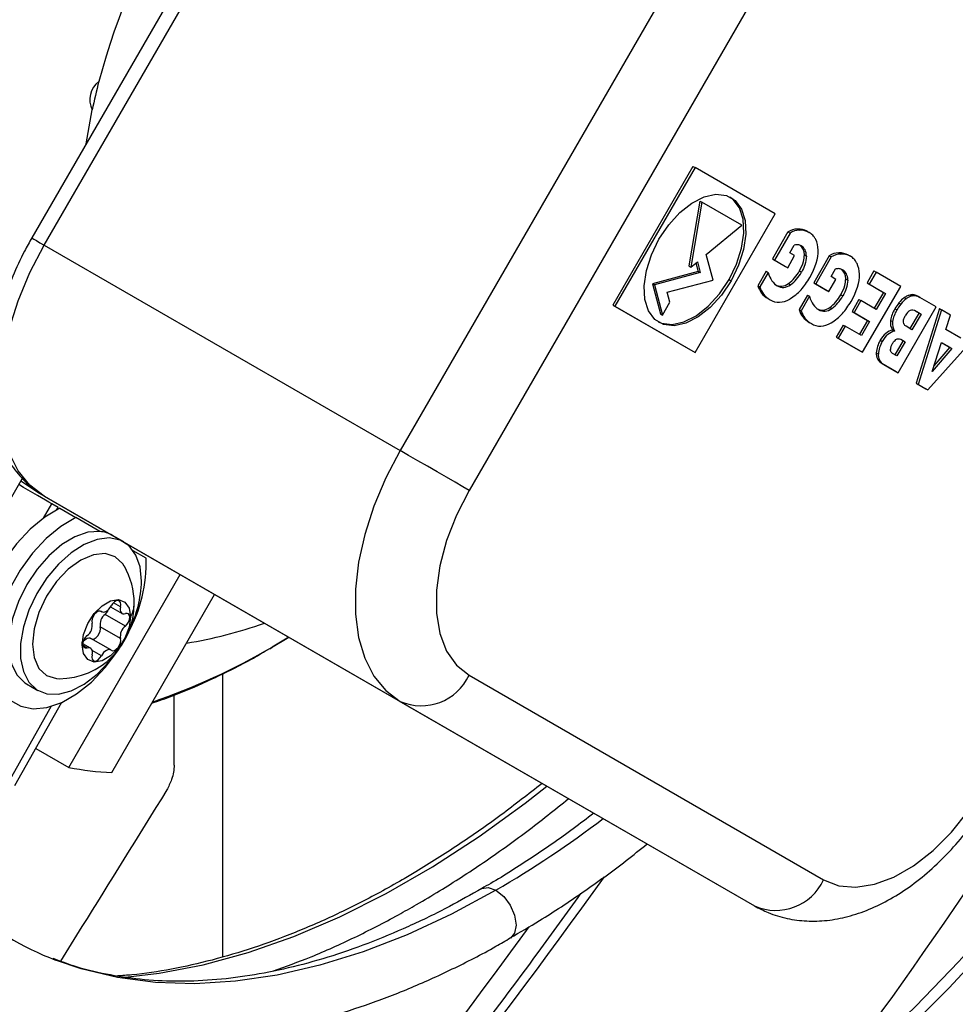
# Model space of a CAD drawing. Units: millimetres. Extents: x 5 to 414, y 3 to 291.
# Drawn here: x 272 to 273, y 77 to 78 of the extents above; entities that cross this region are included whole.
import ezdxf

# ---------------------------------------------------------------- set-up
doc = ezdxf.new("R2010")
doc.units = ezdxf.units.MM

msp = doc.modelspace()

# ---------------------------------------------------------------- linework, layer by layer
at = {"color": 7, "linetype": 'Continuous', "lineweight": 25}
for p, q in [((272.2552, 79.0384), (271.6352, 77.9646)), ((271.6571, 77.9519), (272.2771, 79.0257)), ((272.8994, 78.6665), (272.2794, 77.5927)), ((273.0201, 78.5968), (272.4001, 77.523)), ((271.7304, 78.1295), (271.7409, 78.1886)), ((272.7916, 78.0897), (272.6516, 77.8473)), ((272.7916, 78.0897), (272.7951, 78.0877)), ((272.7951, 78.0877), (272.6551, 77.8452)), ((272.9351, 78.0069), (272.7951, 78.0877)), ((272.8033, 78.0292), (272.7844, 77.9156)), ((272.8068, 78.0271), (272.7879, 77.9136)), ((272.8033, 78.0292), (272.8068, 78.0271)), ((272.8768, 77.9867), (272.8068, 78.0271)), ((272.7951, 77.7644), (272.9351, 78.0069)), ((272.8148, 77.9356), (272.8768, 77.9867)), ((272.9577, 77.9752), (272.9305, 77.928)), ((272.9613, 77.9732), (272.934, 77.9259)), ((272.9577, 77.9752), (272.9613, 77.9732)), ((272.9745, 77.9802), (272.978, 77.9782)), ((272.9912, 77.9762), (272.9947, 77.9742)), ((271.6571, 77.9519), (272.2794, 77.5927)), ((272.9607, 77.9387), (272.9685, 77.9522)), ((272.8267, 77.891), (272.8148, 77.9356)), ((272.9694, 77.9337), (272.9607, 77.9387)), ((272.9865, 77.9348), (272.99, 77.9328)), ((273.0467, 77.9385), (273.0502, 77.9365)), ((273.0634, 77.9345), (273.067, 77.9325)), ((272.7879, 77.9136), (272.7992, 77.9228)), ((272.7967, 77.9208), (272.8007, 77.9059)), ((272.7992, 77.9228), (272.8042, 77.9039)), ((272.9305, 77.928), (272.9536, 77.9146)), ((272.9305, 77.928), (272.934, 77.9259)), ((272.934, 77.9259), (272.9572, 77.9125)), ((272.9572, 77.9125), (272.9694, 77.9337)), ((273.03, 77.9335), (273.0027, 77.8862)), ((273.0335, 77.9314), (273.0062, 77.8842)), ((273.03, 77.9335), (273.0335, 77.9314)), ((272.8007, 77.9059), (272.7205, 77.8844)), ((272.8042, 77.9039), (272.724, 77.8824)), ((272.7844, 77.9156), (272.7879, 77.9136)), ((272.8007, 77.9059), (272.8042, 77.9039)), ((272.9196, 77.9063), (272.905, 77.8811)), ((272.9231, 77.9042), (272.9085, 77.8791)), ((272.9196, 77.9063), (272.9231, 77.9042)), ((272.9536, 77.9146), (272.9572, 77.9125)), ((272.9778, 77.9069), (272.9814, 77.9048)), ((273.033, 77.897), (273.0408, 77.9105)), ((273.1081, 77.9069), (273.096, 77.8859)), ((273.1117, 77.9049), (273.0995, 77.8838)), ((273.1081, 77.9069), (273.1117, 77.9049)), ((273.1549, 77.8799), (273.1117, 77.9049)), ((272.7205, 77.8844), (272.7346, 77.8317)), ((272.7205, 77.8844), (272.724, 77.8824)), ((272.7465, 77.8695), (272.8267, 77.891)), ((272.8546, 77.8917), (272.8581, 77.8897)), ((272.9587, 77.8849), (272.9622, 77.8828)), ((273.0027, 77.8862), (273.0259, 77.8729)), ((273.0027, 77.8862), (273.0062, 77.8842)), ((273.0062, 77.8842), (273.0294, 77.8708)), ((273.0294, 77.8708), (273.0416, 77.892)), ((273.0416, 77.892), (273.033, 77.897)), ((273.0587, 77.8931), (273.0622, 77.891)), ((273.096, 77.8859), (273.1247, 77.8693)), ((273.096, 77.8859), (273.0995, 77.8838)), ((273.0995, 77.8838), (273.1282, 77.8673)), ((272.724, 77.8824), (272.7381, 77.8296)), ((272.7511, 77.8521), (272.7465, 77.8695)), ((272.905, 77.8811), (272.9085, 77.8791)), ((272.9382, 77.8813), (272.9389, 77.8809)), ((273.0259, 77.8729), (273.0294, 77.8708)), ((273.0883, 77.7646), (273.1549, 77.8799)), ((273.1247, 77.8693), (273.1086, 77.8415)), ((273.1282, 77.8673), (273.1122, 77.8394)), ((273.1247, 77.8693), (273.1282, 77.8673)), ((272.7381, 77.8296), (272.7511, 77.8521)), ((272.9228, 77.8585), (272.9263, 77.8564)), ((272.9918, 77.8646), (272.9773, 77.8394)), ((272.9953, 77.8625), (272.9808, 77.8373)), ((272.9918, 77.8646), (272.9953, 77.8625)), ((273.0501, 77.8652), (273.0536, 77.8631)), ((273.0818, 77.857), (273.0697, 77.8359)), ((273.0854, 77.8549), (273.0732, 77.8339)), ((273.0818, 77.857), (273.0854, 77.8549)), ((273.1122, 77.8394), (273.0854, 77.8549)), ((273.1515, 77.8509), (273.1551, 77.8489)), ((273.1612, 77.8604), (273.1647, 77.8583)), ((273.1724, 77.8652), (273.176, 77.8632)), ((273.1849, 77.8626), (273.1885, 77.8606)), ((273.2171, 77.844), (273.1885, 77.8606)), ((272.6516, 77.8473), (272.7916, 77.7664)), ((272.6516, 77.8473), (272.6551, 77.8452)), ((272.6551, 77.8452), (272.7951, 77.7644)), ((272.7346, 77.8317), (272.7381, 77.8296)), ((272.9773, 77.8394), (272.9808, 77.8373)), ((273.0105, 77.8396), (273.0112, 77.8392)), ((273.0309, 77.8432), (273.0345, 77.8411)), ((273.0697, 77.8359), (273.0965, 77.8204)), ((273.0697, 77.8359), (273.0732, 77.8339)), ((273.0732, 77.8339), (273.1, 77.8184)), ((273.1446, 77.8407), (273.1481, 77.8387)), ((273.1505, 77.7286), (273.2171, 77.844)), ((273.1869, 77.8334), (273.1711, 77.8061)), ((273.1904, 77.8314), (273.1746, 77.804)), ((273.1819, 77.8363), (273.1869, 77.8334)), ((273.2226, 77.8409), (273.182, 77.7105)), ((273.182, 77.8362), (273.1904, 77.8314)), ((273.2261, 77.8388), (273.1855, 77.7084)), ((273.1869, 77.8334), (273.1904, 77.8314)), ((273.2226, 77.8409), (273.2261, 77.8388)), ((273.2418, 77.8297), (273.2261, 77.8388)), ((272.995, 77.8167), (272.9986, 77.8147)), ((273.0965, 77.8204), (273.0825, 77.7961)), ((273.1, 77.8184), (273.086, 77.7941)), ((273.0965, 77.8204), (273.1, 77.8184)), ((273.1372, 77.8204), (273.1408, 77.8184)), ((273.2336, 77.8044), (273.2418, 77.8297)), ((273.0544, 77.8123), (273.0422, 77.7912)), ((273.0579, 77.8103), (273.0457, 77.7892)), ((273.0544, 77.8123), (273.0579, 77.8103)), ((273.086, 77.7941), (273.0579, 77.8103)), ((273.1405, 77.8037), (273.144, 77.8017)), ((273.1746, 77.804), (273.1643, 77.81)), ((273.2025, 77.6986), (273.2928, 77.8003)), ((273.2598, 77.7892), (273.2336, 77.8044)), ((273.0422, 77.7912), (273.0848, 77.7666)), ((273.0422, 77.7912), (273.0457, 77.7892)), ((273.0457, 77.7892), (273.0883, 77.7646)), ((273.119, 77.7855), (273.1225, 77.7835)), ((273.1589, 77.785), (273.1446, 77.7602)), ((273.1625, 77.783), (273.1482, 77.7582)), ((273.1548, 77.7874), (273.1625, 77.783)), ((273.1548, 77.7874), (273.1589, 77.785)), ((273.1589, 77.785), (273.1625, 77.783)), ((273.2097, 77.7312), (273.2263, 77.7817)), ((273.2263, 77.7817), (273.2444, 77.7712)), ((273.2263, 77.7817), (273.2408, 77.7733)), ((272.7916, 77.7664), (272.7951, 77.7644)), ((273.0848, 77.7666), (273.0883, 77.7646)), ((273.1122, 77.7635), (273.1158, 77.7615)), ((273.1482, 77.7582), (273.1405, 77.7626)), ((273.2444, 77.7712), (273.2097, 77.7312)), ((273.2408, 77.7733), (273.213, 77.7411)), ((273.2408, 77.7733), (273.2444, 77.7712)), ((273.1141, 77.7532), (273.1176, 77.7511)), ((273.1216, 77.7453), (273.147, 77.7307)), ((273.1216, 77.7453), (273.1251, 77.7433)), ((273.1251, 77.7433), (273.1505, 77.7286)), ((273.147, 77.7307), (273.1505, 77.7286)), ((273.182, 77.7105), (273.199, 77.7006)), ((273.182, 77.7105), (273.1855, 77.7084)), ((273.1855, 77.7084), (273.2025, 77.6986)), ((273.199, 77.7006), (273.2025, 77.6986)), ((271.4202, 77.1999), (271.6189, 77.5441)), ((271.649, 77.5177), (271.7551, 77.4565)), ((271.6571, 77.5131), (272.2794, 77.1538)), ((272.2771, 77.155), (271.6571, 77.5131)), ((271.6816, 77.4931), (271.6704, 77.4996)), ((271.6793, 77.4893), (271.6816, 77.4931)), ((271.684, 77.4917), (271.7123, 77.4754)), ((271.7545, 77.451), (271.7123, 77.4754)), ((271.796, 77.4328), (271.7762, 77.4443)), ((271.789, 77.4369), (271.789, 77.4369)), ((271.8351, 77.4045), (271.8127, 77.4174)), ((271.7002, 77.0382), (271.895, 77.3757)), ((271.775, 77.0292), (271.955, 77.341)), ((271.7731, 77.3191), (271.7931, 77.3075)), ((271.756, 77.3116), (271.7576, 77.3107)), ((271.7989, 77.2856), (271.7635, 77.306)), ((271.7904, 77.2637), (271.755, 77.2841)), ((271.7736, 77.2437), (271.7382, 77.2641)), ((272.0513, 77.2464), (272.0849, 77.266)), ((271.7381, 77.2469), (271.7246, 77.2546)), ((271.9685, 77.2022), (271.9685, 76.7066)), ((272.4001, 77.1996), (273.0201, 76.8416)), ((271.6262, 77.1845), (271.646, 77.173)), ((271.8842, 77.042), (271.8842, 77.1646)), ((271.6058, 77.0069), (271.688, 77.1523)), ((272.2771, 77.155), (272.8994, 76.7958)), ((272.2794, 77.1538), (272.8994, 76.7958)), ((271.6423, 77.0716), (271.7002, 77.0382))]:
    msp.add_line(p, q, dxfattribs=at)
at = {"color": 8, "linetype": 'Continuous', "lineweight": 25}
for p, q in [((271.6557, 77.4746), (271.6704, 77.4996)), ((271.7904, 77.3194), (271.7782, 77.3264)), ((271.7571, 77.311), (271.7562, 77.3115)), ((272.0849, 77.2661), (272.0555, 77.2486)), ((271.7323, 77.2471), (271.7247, 77.2515)), ((272.0515, 77.2459), (272.0555, 77.2486)), ((271.7571, 77.2336), (271.7409, 77.2429)), ((271.6692, 77.1452), (271.5943, 77.0127))]:
    msp.add_line(p, q, dxfattribs=at)
at = {"color": 7, "linetype": 'Continuous', "lineweight": 25, "flags": 128}
for points in [[(272.7321, 77.9624), (272.7491, 77.9875), (272.7686, 78.009), (272.7898, 78.0256), (272.8112, 78.0365), (272.8317, 78.041), (272.8501, 78.0387), (272.8653, 78.03), (272.8764, 78.0152), (272.8828, 77.9952), (272.8841, 77.9712), (272.8802, 77.9445), (272.8714, 77.9168), (272.8581, 77.8897)], [(272.8546, 77.8917), (272.8679, 77.9189), (272.8767, 77.9466), (272.8805, 77.9732), (272.8792, 77.9972), (272.8729, 78.0172), (272.8617, 78.032), (272.8563, 78.0361)], [(271.6571, 77.5131), (271.632, 77.532), (271.6113, 77.5573), (271.5954, 77.5884), (271.5846, 77.6246), (271.5791, 77.6653), (271.5791, 77.7096), (271.5846, 77.7565), (271.5954, 77.8053), (271.6113, 77.8547), (271.632, 77.9039), (271.6571, 77.9519)], [(272.8581, 77.8897), (272.8412, 77.8646), (272.8216, 77.8431), (272.8005, 77.8264), (272.7791, 77.8156), (272.7586, 77.8111), (272.7402, 77.8133), (272.725, 77.8221), (272.7139, 77.8369), (272.7075, 77.8569), (272.7062, 77.8809), (272.7101, 77.9075), (272.7189, 77.9352), (272.7321, 77.9624)], [(272.7304, 77.818), (272.7367, 77.8154), (272.755, 77.8131), (272.7755, 77.8176), (272.797, 77.8285), (272.8181, 77.8451), (272.8377, 77.8666), (272.8546, 77.8917)], [(272.2794, 77.5927), (272.2543, 77.5447), (272.2336, 77.4955), (272.2176, 77.446), (272.2068, 77.3973), (272.2014, 77.3503), (272.2014, 77.3061), (272.2068, 77.2654), (272.2176, 77.2292), (272.2336, 77.1981), (272.2543, 77.1728), (272.2794, 77.1538)], [(272.4001, 77.523), (272.389, 77.5294), (272.3756, 77.5371), (272.3604, 77.5459), (272.344, 77.5553), (272.3271, 77.5651), (272.3103, 77.5748), (272.2942, 77.5841), (272.2794, 77.5927)], [(271.649, 77.5177), (271.6489, 77.5177), (271.6162, 77.5393)], [(272.4001, 77.523), (272.3779, 77.4796), (272.3607, 77.4352), (272.3489, 77.3909), (272.3429, 77.3482), (272.3429, 77.3083), (272.3489, 77.2725), (272.3607, 77.2419), (272.3779, 77.2174), (272.4001, 77.1996)], [(271.684, 77.4917), (271.6579, 77.4762), (271.6323, 77.4551), (271.6082, 77.4293), (271.5866, 77.3998), (271.5683, 77.3676), (271.554, 77.334), (271.5441, 77.3003), (271.5392, 77.2678), (271.5393, 77.2377), (271.5445, 77.211), (271.5546, 77.189), (271.5691, 77.1723), (271.5779, 77.1661)], [(271.7123, 77.4754), (271.6862, 77.4598), (271.6606, 77.4388), (271.6365, 77.413), (271.6149, 77.3834), (271.5966, 77.3513), (271.5822, 77.3177), (271.5724, 77.284), (271.5674, 77.2515), (271.5676, 77.2213), (271.5728, 77.1947), (271.5829, 77.1726), (271.5974, 77.1559), (271.6159, 77.1453), (271.6377, 77.141), (271.6618, 77.1433), (271.6875, 77.1521), (271.7137, 77.1671), (271.7394, 77.1876), (271.7636, 77.213), (271.7855, 77.2422), (271.788, 77.246)], [(271.7509, 77.4589), (271.755, 77.4565), (271.7592, 77.4541)], [(271.7545, 77.451), (271.7334, 77.4496), (271.7107, 77.4418), (271.6876, 77.428), (271.6652, 77.4087), (271.6444, 77.385), (271.6264, 77.358), (271.6119, 77.3288), (271.6016, 77.299), (271.5961, 77.2699), (271.5955, 77.2429), (271.6, 77.2193), (271.6093, 77.2002), (271.6229, 77.1865), (271.6262, 77.1845)], [(271.8271, 77.3642), (271.8246, 77.3891), (271.8173, 77.4099), (271.8055, 77.4258), (271.7897, 77.4359), (271.7707, 77.4398), (271.7494, 77.4373), (271.7268, 77.4285), (271.7039, 77.4139), (271.6818, 77.394), (271.6615, 77.3699), (271.644, 77.3427), (271.6301, 77.3136), (271.6205, 77.284), (271.6156, 77.2553), (271.6156, 77.2288), (271.6205, 77.2058), (271.6301, 77.1873), (271.644, 77.1742), (271.6615, 77.1672), (271.6818, 77.1665), (271.7039, 77.1722), (271.7268, 77.1839), (271.7494, 77.2013), (271.7707, 77.2234), (271.785, 77.2421)], [(271.797, 77.3903), (271.7945, 77.3943), (271.781, 77.4069), (271.7634, 77.4123), (271.743, 77.4103), (271.721, 77.4009), (271.6991, 77.3849), (271.6786, 77.3633), (271.661, 77.3376), (271.6475, 77.3095), (271.6391, 77.281), (271.6362, 77.2539)], [(271.7231, 77.2527), (271.7257, 77.271), (271.7331, 77.2899), (271.7444, 77.3074), (271.7582, 77.3212), (271.7729, 77.3297), (271.7868, 77.3319), (271.7981, 77.3275), (271.8054, 77.317), (271.808, 77.3017)], [(271.7571, 77.311), (271.7588, 77.3102), (271.7609, 77.31), (271.7632, 77.3104), (271.7656, 77.3115), (271.768, 77.3132), (271.7702, 77.3154), (271.7723, 77.318), (271.7741, 77.3209)], [(271.7904, 77.3194), (271.7909, 77.3234), (271.7903, 77.3268), (271.7886, 77.3291), (271.7861, 77.3301), (271.783, 77.3296), (271.7797, 77.3277), (271.7766, 77.3247), (271.7741, 77.3209)], [(271.7904, 77.3194), (271.7898, 77.3164), (271.7898, 77.3136), (271.7903, 77.3112), (271.7913, 77.3092), (271.7927, 77.3078), (271.7945, 77.307), (271.7966, 77.3068), (271.7989, 77.3073)], [(271.808, 77.3017), (271.8054, 77.2835), (271.7981, 77.2645), (271.7868, 77.247), (271.7729, 77.2332), (271.7582, 77.2247), (271.7444, 77.2225), (271.7331, 77.227), (271.7257, 77.2374), (271.7231, 77.2527)], [(271.7571, 77.311), (271.7545, 77.3119), (271.7514, 77.3114), (271.7481, 77.3095), (271.7451, 77.3064), (271.7425, 77.3025), (271.7409, 77.2983), (271.7403, 77.2942), (271.7408, 77.2908)], [(271.7635, 77.306), (271.7666, 77.3091), (271.769, 77.3129)], [(271.7989, 77.2856), (271.8019, 77.2887), (271.8044, 77.2926), (271.806, 77.2968), (271.8066, 77.3009), (271.806, 77.3043), (271.8044, 77.3067), (271.8019, 77.3077), (271.7989, 77.3073)], [(271.7398, 77.2632), (271.7413, 77.2629), (271.7444, 77.2634), (271.7476, 77.2654), (271.7507, 77.2684), (271.7532, 77.2723), (271.7549, 77.2765), (271.7555, 77.2806), (271.755, 77.2841)], [(271.7227, 77.2557), (271.7235, 77.2569), (271.7256, 77.2595), (271.7278, 77.2617), (271.7302, 77.2633), (271.7326, 77.2644), (271.7349, 77.2649), (271.7369, 77.2647), (271.7382, 77.2641)], [(271.7323, 77.2471), (271.7292, 77.2467), (271.7267, 77.2478), (271.7251, 77.2501), (271.7246, 77.2535), (271.7251, 77.2576), (271.7267, 77.2618), (271.7292, 77.2657), (271.7323, 77.2689)], [(271.7741, 77.2434), (271.7766, 77.2425), (271.7797, 77.243), (271.783, 77.245), (271.7861, 77.248), (271.7886, 77.2519), (271.7903, 77.2561), (271.7909, 77.2602), (271.7904, 77.2637)], [(271.6362, 77.2539), (271.6391, 77.2303), (271.6475, 77.2115), (271.661, 77.199), (271.6786, 77.1936), (271.6833, 77.1934)], [(271.7408, 77.235), (271.7413, 77.238), (271.7413, 77.2408), (271.7408, 77.2432), (271.7399, 77.2452), (271.7384, 77.2466), (271.7366, 77.2475), (271.7346, 77.2476), (271.7323, 77.2471)], [(271.7408, 77.235), (271.7403, 77.231), (271.7409, 77.2276), (271.7425, 77.2253), (271.7451, 77.2244), (271.7481, 77.2248), (271.7514, 77.2267), (271.7545, 77.2297), (271.7571, 77.2336)], [(271.7741, 77.2434), (271.7723, 77.2442), (271.7702, 77.2444), (271.768, 77.244), (271.7656, 77.2429), (271.7632, 77.2412), (271.7609, 77.2391), (271.7588, 77.2365), (271.7571, 77.2336)], [(273.0201, 76.8416), (273.0465, 76.8312), (273.0764, 76.8286), (273.1089, 76.8337), (273.1429, 76.8464), (273.1774, 76.8663), (273.2114, 76.8928), (273.2438, 76.9252), (273.2737, 76.9624), (273.3001, 77.0032)]]:
    msp.add_lwpolyline(points, dxfattribs=at)
at = {"color": 8, "linetype": 'Continuous', "lineweight": 25, "flags": 128}
for points in [[(271.6352, 77.9646), (271.6359, 77.9641), (271.6386, 77.9626), (271.6432, 77.9599), (271.6494, 77.9563), (271.6571, 77.9519)], [(271.8757, 75.9151), (271.8901, 75.9156), (271.9751, 75.9225), (272.0619, 75.9357), (272.1503, 75.9554), (272.2401, 75.9815), (272.3309, 76.0138), (272.4225, 76.0523), (272.5147, 76.0968), (272.6072, 76.1473), (272.6996, 76.2036), (272.7918, 76.2654), (272.8834, 76.3328), (272.9743, 76.4053), (273.064, 76.4829), (273.1524, 76.5653), (273.2392, 76.6522), (273.3242, 76.7435), (273.407, 76.8388), (273.4876, 76.9378), (273.5655, 77.0403), (273.6406, 77.146), (273.6883, 77.217)], [(271.7937, 76.6707), (271.8579, 76.6781), (271.935, 76.6929), (272.0136, 76.7144), (272.0933, 76.7424), (272.1739, 76.7769), (272.255, 76.8177), (272.3363, 76.8646), (272.4174, 76.9174), (272.498, 76.976), (272.5359, 77.0057)], [(272.447, 76.8236), (272.3692, 76.7816), (272.2917, 76.7455), (272.2149, 76.7157), (272.139, 76.6921), (272.0645, 76.6749), (271.9915, 76.6641), (271.9205, 76.6598), (271.8516, 76.6621), (271.7853, 76.6708), (271.7217, 76.686), (271.6769, 76.7013)], [(272.4223, 76.8262), (272.4335, 76.8283), (272.447, 76.8236)], [(272.447, 76.8236), (272.4606, 76.8126), (272.472, 76.7972), (272.4797, 76.7795), (272.4824, 76.7623), (272.4797, 76.7483), (272.4723, 76.7396)]]:
    msp.add_lwpolyline(points, dxfattribs=at)
at = {"color": 7, "linetype": 'Continuous', "lineweight": 25}
for centre, radius, start, end in [((272.9479, 77.9211), 1.2367, 131.2327, 165.1298), ((271.7766, 78.2065), 0.04, 126.9257, 206.6025), ((272.7554, 77.9763), 1.0365, 165.3468, 168.1814), ((271.75, 77.3982), 0.053, 60.3204, 85.0904), ((271.5761, 77.3971), 0.2591, 331.4933, 1.6417), ((271.6827, 77.3251), 0.1317, 0, 29.7203), ((271.6209, 77.3697), 0.2062, 333.6017, 358.4722), ((271.6827, 77.3251), 0.1317, 270.2851, 0), ((271.7772, 77.2881), 0.0226, 127.4423, 190.1463), ((271.7185, 77.2868), 0.0226, 307.4423, 10.1463), ((271.8126, 77.2676), 0.0226, 127.4423, 190.1463), ((272.3164, 77.2383), 0.0922, 246.3569, 335.1837), ((271.8036, 77.5854), 0.5569, 259.3017, 267.0616), ((272.9364, 76.8803), 0.0922, 246.3569, 335.1837), ((271.8821, 77.2331), 0.5701, 230.2002, 248.8988), ((263.2812, 83.4616), 11.4018, 319.63436, 323.99853)]:
    msp.add_arc(centre, radius, start, end, dxfattribs=at)
at = {"color": 8, "linetype": 'Continuous', "lineweight": 25}
for centre, radius, start, end in [((271.7669, 77.3255), 0.0475, 329.9886, 359.5041), ((271.7909, 77.987), 0.7401, 278.9314, 289.8341), ((264.3516, 82.9091), 10.7973, 323.33044, 328.63576), ((271.4667, 78.256), 1.1668, 288.9809, 300.3036), ((271.5389, 78.3863), 1.8074, 300.1629, 307.3128), ((263.8454, 83.136), 10.8094, 318.71897, 324.41979), ((265.726, 82.053), 10.3902, 313.74541, 328.66986)]:
    msp.add_arc(centre, radius, start, end, dxfattribs=at)
at = {"color": 7, "linetype": 'Continuous', "lineweight": 25}
for centre, major_axis, ratio, start_param, end_param in [((273.0243, 77.851), (-0.0636, 0.1259), 0.461446, 6.068604, 6.334479), ((273.0277, 77.8492), (-0.0635, 0.1256), 0.461988, 6.0683, 6.334491), ((272.7562, 77.4817), (0.2328, 0.4957), 0.229466, 6.263741, 6.398053), ((272.7597, 77.4796), (0.2329, 0.4957), 0.229459, 6.263741, 6.398049), ((272.9089, 77.9113), (0.0698, 0.0395), 0.177003, 0.21984, 0.454515), ((272.9476, 77.8536), (0.03, 0.0985), 0.378694, 6.195404, 6.336719), ((272.2864, 77.3766), (0.6956, 0.5721), 0.136663, 6.173633, 6.317603), ((272.7925, 77.8189), (0.2105, 0.1485), 0.37895, 6.034861, 6.216993), ((272.29, 77.3745), (0.6956, 0.5721), 0.136663, 6.173633, 6.334405), ((271.359, 77.427), (1.6488, 0.5316), 0.173689, 6.093924, 6.231914), ((273.0965, 77.8093), (-0.0636, 0.1259), 0.461528, 6.068562, 6.334483), ((273.0999, 77.8075), (-0.0635, 0.1256), 0.46207, 6.068259, 6.334494), ((272.828, 77.4391), (0.2332, 0.4966), 0.229267, 6.263748, 6.397943), ((272.8316, 77.437), (0.2332, 0.4966), 0.22926, 6.263748, 6.397939), ((272.8644, 77.777), (0.2108, 0.1487), 0.37868, 6.035039, 6.217047), ((274.0593, 80.1181), (1.1195, 2.2377), 0.097673, 3.036609, 3.13736), ((272.4732, 78.6315), (-0.4825, 0.7486), 0.262001, 3.15721, 3.27762), ((272.4767, 78.6294), (-0.4825, 0.7486), 0.262001, 3.15721, 3.27762), ((272.9813, 77.8696), (0.0697, 0.0394), 0.177184, 0.220087, 0.455019), ((273.0198, 77.8119), (0.03, 0.0985), 0.378694, 6.195404, 6.336719), ((272.358, 77.3343), (0.6963, 0.5726), 0.1366, 6.173685, 6.317589), ((272.3616, 77.3323), (0.6963, 0.5726), 0.1366, 6.173685, 6.334383), ((271.4307, 77.3851), (1.6494, 0.5318), 0.173661, 6.093957, 6.231925), ((272.9224, 79.2939), (-0.0235, 1.4138), 0.11354, 3.076097, 3.221688), ((272.9259, 79.2919), (-0.0235, 1.4138), 0.11354, 3.076097, 3.221688), ((273.5608, 78.3136), (0.6507, 0.4436), 0.211581, 3.069489, 3.242052), ((273.5635, 78.311), (0.6498, 0.443), 0.211728, 3.06944, 3.242122), ((273.217, 77.3647), (-0.0431, 0.5007), 0.176086, 6.160826, 6.29952), ((273.1471, 79.1077), (0.2103, 1.2552), 0.151176, 3.084432, 3.261847), ((274.1414, 80.0959), (1.1293, 2.2572), 0.097249, 3.037069, 3.137382), ((272.5451, 78.5902), (-0.4828, 0.7491), 0.261923, 3.157203, 3.277575), ((272.5487, 78.5882), (-0.4828, 0.7491), 0.261923, 3.157203, 3.277575), ((273.3803, 77.8872), (0.2412, 0.077), 0.323239, 2.699798, 2.800311), ((273.3835, 77.8851), (0.241, 0.0769), 0.323366, 2.69953, 2.800099), ((273.1747, 77.8224), (0.015, 0.0438), 0.742106, 0.820042, 1.13514), ((273.1782, 77.8203), (0.015, 0.0438), 0.742059, 0.820284, 1.135434), ((273.2205, 77.3629), (-0.0431, 0.5004), 0.176128, 6.160796, 6.299523), ((273.6334, 78.2722), (0.6511, 0.4439), 0.211521, 3.06951, 3.242025), ((273.6361, 78.2695), (0.6502, 0.4432), 0.211668, 3.069461, 3.242095), ((272.9947, 79.247), (-0.0235, 1.4086), 0.11375, 3.075975, 3.221836), ((272.9983, 79.245), (-0.0235, 1.4086), 0.11375, 3.075975, 3.221836), ((273.2813, 77.8354), (0.1437, 0.0301), 0.528662, 2.699755, 2.949342), ((273.2848, 77.8334), (0.1437, 0.0301), 0.528639, 2.69979, 2.949363), ((273.1857, 77.5611), (-0.0112, 0.2773), 0.167239, 0.068146, 0.263812), ((273.2224, 77.6568), (-0.0498, 0.1812), 0.214413, 6.069347, 6.317695), ((273.2193, 79.0654), (0.2102, 1.2546), 0.15121, 3.084419, 3.261874), ((273.4518, 77.9488), (0.313, 0.1421), 0.245592, 2.984544, 3.181557), ((273.4558, 77.9469), (0.3134, 0.1423), 0.24544, 2.984646, 3.181537), ((273.2938, 77.2519), (-0.1542, 0.5516), 0.213613, 6.275558, 6.486197), ((273.2974, 77.2497), (-0.1543, 0.5517), 0.213591, 6.275558, 6.486175), ((273.3106, 77.7265), (0.1973, -0.0449), 0.486216, 2.988312, 3.222218), ((273.314, 77.7245), (0.1971, -0.0448), 0.48646, 2.988222, 3.222246), ((273.1591, 77.7755), (0.0199, 0.0147), 0.688238, 2.135543, 2.612144), ((273.1815, 77.7838), (0.0676, 0.0303), 0.5144, 2.87983, 3.150524), ((273.4317, 77.9342), (0.317, 0.1822), 0.209018, 3.124173, 3.262166), ((273.1853, 77.7818), (0.0679, 0.0304), 0.513288, 2.880614, 3.150705), ((273.4337, 77.9313), (0.3155, 0.1814), 0.209514, 3.124143, 3.262465), ((271.6209, 77.5281), (0.0606, -0.035), 0.000066, 0.61558, 1.71041)]:
    msp.add_ellipse(centre, major_axis=major_axis, ratio=ratio, start_param=start_param, end_param=end_param, dxfattribs=at)
for points, knots in [([(273.0063, 77.9618), (273.0054, 77.9634), (273.0039, 77.9662), (273.001, 77.9694), (272.9982, 77.9721), (272.9959, 77.9735), (272.9947, 77.9742)], [0, 0, 0, 0, 0.305593, 0.51821, 0.747844, 1, 1, 1, 1]), ([(271.6352, 77.9646), (271.6309, 77.9569), (271.6187, 77.9351), (271.6012, 77.8977), (271.5842, 77.8526), (271.5716, 77.8072), (271.5634, 77.762), (271.5601, 77.7178), (271.5618, 77.6752), (271.569, 77.635), (271.5816, 77.5982), (271.5994, 77.5657), (271.622, 77.5385), (271.6422, 77.522), (271.6545, 77.5147), (271.6571, 77.5131)], [0, 0, 0, 0, 0.045333, 0.130169, 0.215224, 0.300612, 0.386482, 0.472948, 0.560005, 0.647296, 0.733834, 0.818339, 0.899823, 0.978274, 1, 1, 1, 1]), ([(272.9778, 77.9069), (272.9806, 77.9124), (272.9855, 77.9219), (272.9862, 77.931), (272.9865, 77.9348)], [0, 0, 0, 0, 0.575953, 1, 1, 1, 1]), ([(272.99, 77.9328), (272.9895, 77.9278), (272.9886, 77.9186), (272.9837, 77.9092), (272.9814, 77.9048)], [0, 0, 0, 0, 0.5389984, 1, 1, 1, 1]), ([(273.0785, 77.9201), (273.0776, 77.9217), (273.0761, 77.9245), (273.0733, 77.9277), (273.0704, 77.9303), (273.0681, 77.9317), (273.067, 77.9325)], [0, 0, 0, 0, 0.305598, 0.518216, 0.747847, 1, 1, 1, 1]), ([(272.9611, 77.8578), (272.9679, 77.8626), (272.9811, 77.8719), (272.991, 77.8876), (272.9957, 77.8952)], [0, 0, 0, 0, 0.519706, 1, 1, 1, 1]), ([(273.0501, 77.8652), (273.0529, 77.8707), (273.0578, 77.8802), (273.0584, 77.8893), (273.0587, 77.8931)], [0, 0, 0, 0, 0.575953, 1, 1, 1, 1]), ([(273.0622, 77.891), (273.0617, 77.8861), (273.0608, 77.8769), (273.0559, 77.8675), (273.0536, 77.8631)], [0, 0, 0, 0, 0.5389979, 1, 1, 1, 1]), ([(273.0333, 77.8161), (273.0402, 77.8209), (273.0533, 77.8301), (273.0632, 77.8459), (273.068, 77.8535)], [0, 0, 0, 0, 0.519706, 1, 1, 1, 1]), ([(273.1612, 77.8604), (273.1632, 77.8617), (273.167, 77.8641), (273.1707, 77.8649), (273.1724, 77.8652)], [0, 0, 0, 0, 0.530282, 1, 1, 1, 1]), ([(273.176, 77.8632), (273.1745, 77.8628), (273.1722, 77.8623), (273.169, 77.861), (273.1668, 77.8598), (273.1654, 77.8588), (273.1647, 77.8583)], [0, 0, 0, 0, 0.4102247, 0.6281998, 0.8220804, 1, 1, 1, 1]), ([(273.1597, 77.8171), (273.1596, 77.818), (273.1596, 77.8198), (273.1605, 77.8237), (273.1619, 77.8265), (273.1628, 77.8283)], [0, 0, 0, 0, 0.2670061, 0.5337978, 1, 1, 1, 1]), ([(273.1643, 77.81), (273.1629, 77.8109), (273.1607, 77.8125), (273.16, 77.8157), (273.1597, 77.8171)], [0, 0, 0, 0, 0.591349, 1, 1, 1, 1]), ([(273.14, 77.7792), (273.1411, 77.7809), (273.143, 77.7839), (273.1455, 77.7858), (273.1466, 77.7867)], [0, 0, 0, 0, 0.560439, 1, 1, 1, 1]), ([(273.1466, 77.7867), (273.1474, 77.7872), (273.1489, 77.7881), (273.1518, 77.7885), (273.1536, 77.7879), (273.1548, 77.7874)], [0, 0, 0, 0, 0.249295, 0.51392, 1, 1, 1, 1]), ([(273.1405, 77.7626), (273.1398, 77.7631), (273.1386, 77.764), (273.1371, 77.7662), (273.137, 77.7685), (273.1369, 77.7698)], [0, 0, 0, 0, 0.325794, 0.609683, 1, 1, 1, 1]), ([(271.8451, 77.1506), (271.8571, 77.1547), (271.8926, 77.1668), (271.952, 77.1933), (272.0088, 77.2211), (272.0418, 77.2407), (272.0513, 77.2464)], [0, 0, 0, 0, 0.175459, 0.517913, 0.861198, 1, 1, 1, 1]), ([(273.6703, 77.2282), (273.6504, 77.1982), (273.6077, 77.134), (273.5392, 77.0387), (273.4655, 76.942), (273.3895, 76.8484), (273.3115, 76.7582), (273.2316, 76.6716), (273.1501, 76.5888), (273.0672, 76.51), (272.9831, 76.4354), (272.8981, 76.3653), (272.8123, 76.2997), (272.726, 76.239), (272.6492, 76.1893), (272.6013, 76.161), (272.5822, 76.1498)], [0, 0, 0, 0, 0.064947, 0.138877, 0.2128, 0.286711, 0.36061, 0.434494, 0.508361, 0.582209, 0.656037, 0.729842, 0.803625, 0.877385, 0.951123, 1, 1, 1, 1]), ([(272.6322, 76.0632), (272.648, 76.0724), (272.6937, 76.0993), (272.7693, 76.1476), (272.8586, 76.2097), (272.9472, 76.2767), (273.035, 76.3482), (273.1216, 76.4242), (273.2069, 76.5045), (273.2907, 76.5887), (273.3728, 76.6768), (273.4529, 76.7685), (273.5309, 76.8636), (273.6067, 76.9617), (273.6797, 77.063), (273.7294, 77.1346), (273.7539, 77.1731), (273.7558, 77.1762)], [0, 0, 0, 0, 0.038771, 0.112302, 0.185823, 0.25933, 0.332821, 0.406294, 0.479749, 0.553187, 0.62661, 0.700018, 0.773413, 0.846798, 0.920174, 0.993543, 1, 1, 1, 1]), ([(271.8842, 77.042), (271.884, 77.0381), (271.8835, 77.0303), (271.8794, 77.0145), (271.8743, 77.0048), (271.8712, 76.9988)], [0, 0, 0, 0, 0.282764, 0.561126, 1, 1, 1, 1]), ([(272.5277, 77.0104), (272.5038, 76.9917), (272.4555, 76.9536), (272.3818, 76.9022), (272.324, 76.8655), (272.2912, 76.8463), (272.2832, 76.8416)], [0, 0, 0, 0, 0.294827, 0.598651, 0.902403, 1, 1, 1, 1]), ([(271.8712, 76.9988), (271.8211, 76.9176), (271.7576, 76.815), (271.6979, 76.7194), (271.6854, 76.6994)], [0, 0, 0, 0, 0.7910464, 1, 1, 1, 1]), ([(272.8994, 76.7958), (272.9072, 76.7917), (272.9252, 76.7823), (272.956, 76.7731), (272.9907, 76.7686), (273.0265, 76.7698), (273.063, 76.7767), (273.1002, 76.7893), (273.1375, 76.8076), (273.1745, 76.8316), (273.2101, 76.8606), (273.2438, 76.894), (273.2748, 76.9311), (273.2987, 76.965), (273.3115, 76.9865), (273.316, 76.9941)], [0, 0, 0, 0, 0.05611, 0.129973, 0.203841, 0.279035, 0.356663, 0.4374, 0.521186, 0.607175, 0.69417, 0.781074, 0.867621, 0.953854, 1, 1, 1, 1]), ([(272.3082, 76.7983), (272.3216, 76.8062), (272.3606, 76.8292), (272.425, 76.8711), (272.5003, 76.9247), (272.5497, 76.9642), (272.574, 76.9836)], [0, 0, 0, 0, 0.15057, 0.43636, 0.722131, 1, 1, 1, 1]), ([(272.6179, 76.9583), (272.6061, 76.9491), (272.5703, 76.9212), (272.5102, 76.8803), (272.4566, 76.8456), (272.4273, 76.8294), (272.4221, 76.8265)], [0, 0, 0, 0, 0.1830663, 0.5513937, 0.9195318, 1, 1, 1, 1]), ([(272.472, 76.74), (272.4891, 76.7499), (272.5317, 76.7745), (272.5994, 76.8198), (272.6621, 76.8646), (272.6991, 76.8946), (272.7113, 76.9044)], [0, 0, 0, 0, 0.212771, 0.52903, 0.845211, 1, 1, 1, 1]), ([(274.2281, 76.8825), (274.222, 76.8726), (274.189, 76.8196), (274.1265, 76.7258), (274.0405, 76.6013), (273.9516, 76.4797), (273.8604, 76.361), (273.7669, 76.2453), (273.6713, 76.133), (273.5737, 76.0241), (273.4744, 75.919), (273.3734, 75.8177), (273.271, 75.7204), (273.1674, 75.6274), (273.0626, 75.5387), (272.957, 75.4545), (272.8507, 75.375), (272.7438, 75.3004), (272.6351, 75.2293), (272.5621, 75.1861), (272.5249, 75.1641)], [0, 0, 0, 0, 0.013293, 0.071217, 0.12914, 0.187061, 0.244981, 0.302898, 0.360813, 0.418725, 0.476633, 0.534538, 0.592438, 0.650335, 0.708226, 0.766114, 0.823996, 0.881874, 0.939747, 1, 1, 1, 1]), ([(272.5499, 75.1208), (272.5689, 75.132), (272.6243, 75.1643), (272.7157, 75.2218), (272.8241, 75.2948), (272.9319, 75.3727), (273.039, 75.4553), (273.1452, 75.5425), (273.2505, 75.6341), (273.3545, 75.7301), (273.4571, 75.8301), (273.5581, 75.9341), (273.6574, 76.0419), (273.7548, 76.1532), (273.8502, 76.268), (273.9433, 76.386), (274.034, 76.5069), (274.1221, 76.6307), (274.2012, 76.7471), (274.2496, 76.8231), (274.2705, 76.8561)], [0, 0, 0, 0, 0.030462, 0.088312, 0.146162, 0.204008, 0.261851, 0.31969, 0.377526, 0.435357, 0.493184, 0.551008, 0.608829, 0.666646, 0.724461, 0.782273, 0.840082, 0.897891, 0.955697, 1, 1, 1, 1]), ([(272.2832, 76.8416), (272.2701, 76.8342), (272.2322, 76.8127), (272.1695, 76.7811), (272.0956, 76.7487), (272.0224, 76.7218), (271.9503, 76.7003), (271.8795, 76.6847), (271.8244, 76.6758), (271.7935, 76.674), (271.7851, 76.6735)], [0, 0, 0, 0, 0.076135, 0.220993, 0.365848, 0.510705, 0.655589, 0.800534, 0.945586, 1, 1, 1, 1]), ([(272.4221, 76.8265), (272.4032, 76.8157), (272.3604, 76.7913), (272.2938, 76.7592), (272.2227, 76.7294), (272.1525, 76.7052), (272.0835, 76.6864), (272.016, 76.6731), (271.9502, 76.6654), (271.8863, 76.6632), (271.8244, 76.6666), (271.7649, 76.6757), (271.7141, 76.688), (271.6843, 76.6995), (271.6726, 76.7041)], [0, 0, 0, 0, 0.067918, 0.154818, 0.241707, 0.328603, 0.415542, 0.502573, 0.589763, 0.67719, 0.764947, 0.853125, 0.941796, 1, 1, 1, 1]), ([(272.595, 76.8174), (272.5702, 76.783), (272.5062, 76.6941), (272.4003, 76.5538), (272.2777, 76.3964), (272.1528, 76.2425), (272.0497, 76.1192), (271.9876, 76.0485), (271.9685, 76.0267)], [0, 0, 0, 0, 0.124557, 0.321624, 0.518641, 0.715603, 0.912501, 1, 1, 1, 1]), ([(272.0579, 76.6822), (272.0798, 76.6901), (272.1268, 76.7072), (272.1998, 76.7402), (272.2615, 76.7717), (272.2976, 76.7923), (272.3082, 76.7983)], [0, 0, 0, 0, 0.264055, 0.568844, 0.873723, 1, 1, 1, 1]), ([(271.7645, 76.5757), (271.7734, 76.574), (271.8037, 76.5681), (271.8579, 76.5642), (271.9268, 76.5638), (271.9976, 76.5696), (272.0701, 76.5811), (272.1439, 76.5985), (272.2188, 76.6216), (272.2945, 76.6503), (272.3706, 76.6849), (272.4299, 76.7149), (272.4637, 76.735), (272.472, 76.74)], [0, 0, 0, 0, 0.041813, 0.143161, 0.244932, 0.347127, 0.449711, 0.552621, 0.655783, 0.759126, 0.862585, 0.966109, 1, 1, 1, 1])]:
    msp.add_open_spline(points, degree=3, knots=knots, dxfattribs=at)

doc.saveas('drawing.dxf')
